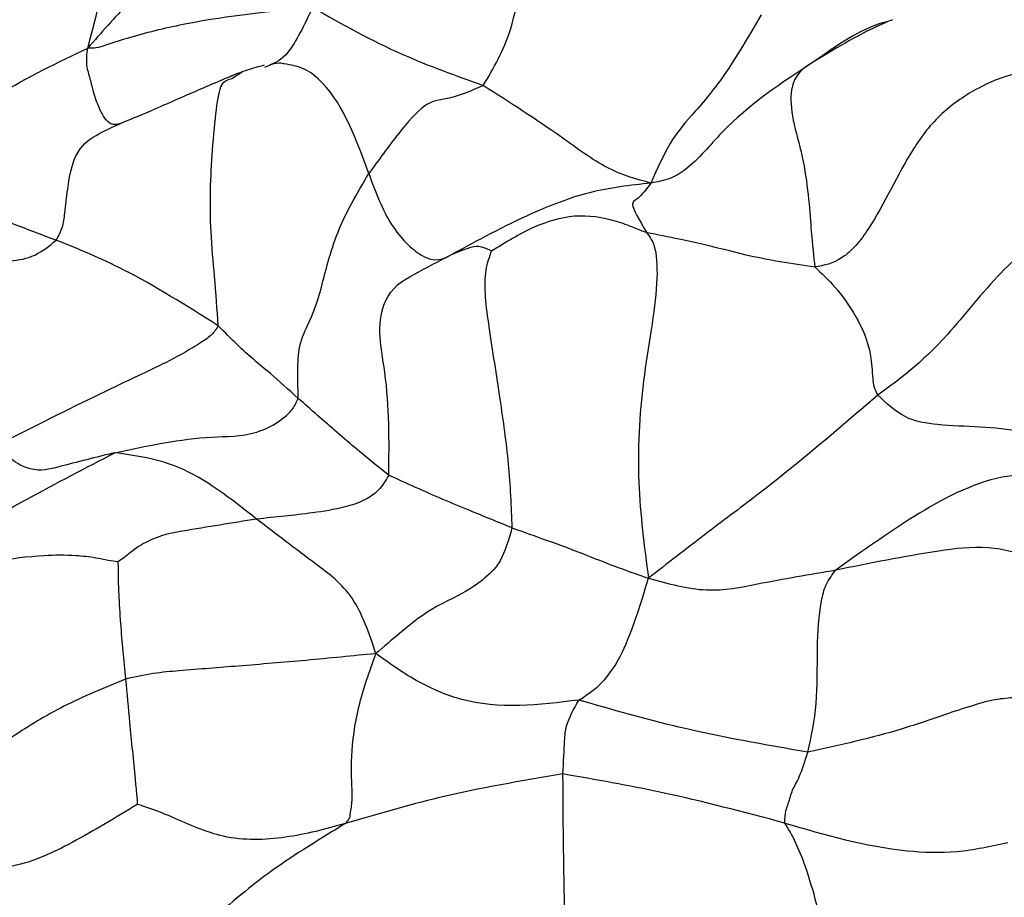
# Model space of a CAD drawing. Units: millimetres. Extents: x 26 to 2946, y 25 to 2086.
# Drawn here: x 224 to 231, y 1245 to 1252 of the extents above; entities that cross this region are included whole.
import ezdxf

# ---------------------------------------------------------------- set-up
doc = ezdxf.new("R2010")
doc.units = ezdxf.units.MM
doc.header["$LTSCALE"] = 10

msp = doc.modelspace()

# ---------------------------------------------------------------- linework, layer by layer
at = {"color": 7, "linetype": 'Continuous', "lineweight": 25}
msp.add_line((225.219, 1251.7587), (225.3008, 1251.8113), dxfattribs=at)
for points, knots in [([(224.0857, 1251.998), (224.1251, 1252.1483), (224.2046, 1252.4521), (224.3235, 1252.9384), (224.1297, 1252.9939), (224.0442, 1253.17), (223.8409, 1253.1416), (223.7751, 1253.2229), (223.742, 1253.2637)], [0, 0, 0, 0, 0.118883, 0.240352, 0.493467, 0.776683, 0.887643, 1, 1, 1, 1]), ([(225.2779, 1252.6373), (225.1621, 1252.6291), (224.9272, 1252.6127), (224.7034, 1252.6372), (224.394, 1252.3514), (224.1921, 1252.1199), (224.0857, 1251.998)], [0, 0, 0, 0, 0.268952, 0.545194, 0.760393, 1, 1, 1, 1]), ([(225.8554, 1252.3183), (225.5268, 1252.2864), (225.055, 1252.2408), (224.5032, 1252.1101), (224.267, 1252.0353), (224.1571, 1251.9975), (224.108, 1251.9979), (224.0857, 1251.998)], [0, 0, 0, 0, 0.568439, 0.816195, 0.925407, 0.966165, 1, 1, 1, 1]), ([(225.8554, 1252.3183), (226.0829, 1252.1893), (226.489, 1251.9591), (226.9806, 1251.7821), (227.1969, 1251.7042)], [0, 0, 0, 0, 0.560008, 1, 1, 1, 1]), ([(229.381, 1252.2611), (229.2834, 1252.0923), (229.0904, 1251.7587), (228.8457, 1251.4838), (228.6599, 1251.2641), (228.5636, 1251.047), (228.5145, 1250.9363)], [0, 0, 0, 0, 0.282437, 0.558276, 0.7749, 1, 1, 1, 1]), ([(222.429, 1251.0619), (222.5975, 1251.1502), (222.9238, 1251.3211), (223.4698, 1251.7046), (223.8515, 1251.8864), (224.0857, 1251.998)], [0, 0, 0, 0, 0.291979, 0.565497, 1, 1, 1, 1]), ([(224.3496, 1251.4082), (224.3323, 1251.4021), (224.2969, 1251.3895), (224.2345, 1251.4131), (224.1759, 1251.5226), (224.1338, 1251.6355), (224.1082, 1251.7533), (224.069, 1251.8713), (224.0798, 1251.9532), (224.0857, 1251.998)], [0, 0, 0, 0, 0.237335, 0.486822, 0.611366, 0.736113, 0.819305, 0.901263, 1, 1, 1, 1]), ([(225.4733, 1251.8642), (225.4287, 1251.8518), (225.3388, 1251.8269), (225.251, 1251.7933), (225.2068, 1251.7763)], [0, 0, 0, 0, 0.496206, 1, 1, 1, 1]), ([(225.6292, 1251.8751), (225.628, 1251.8754), (225.5766, 1251.8892), (225.5259, 1251.8675), (225.4763, 1251.8463)], [0, 0, 0, 0, 0.022784, 1, 1, 1, 1]), ([(229.8, 1251.8935), (229.5444, 1251.7262), (229.176, 1251.4851), (228.8573, 1251.0811), (228.6687, 1250.9659), (228.5662, 1250.9462), (228.5145, 1250.9363)], [0, 0, 0, 0, 0.560218, 0.80769, 0.902944, 1, 1, 1, 1]), ([(229.8, 1251.8935), (229.7197, 1251.8446), (229.5995, 1251.7712), (229.6237, 1251.4344), (229.7408, 1251.0558), (229.7767, 1250.5164), (229.795, 1250.3567), (229.8042, 1250.2767)], [0, 0, 0, 0, 0.249833, 0.374104, 0.500526, 0.749903, 1, 1, 1, 1]), ([(225.2633, 1251.7989), (225.1547, 1251.7529), (224.9419, 1251.6626), (224.6906, 1251.552), (224.5676, 1251.4979)], [0, 0, 0, 0, 0.5104335, 1, 1, 1, 1]), ([(231.5583, 1251.826), (231.4895, 1251.8172), (231.354, 1251.7998), (231.0981, 1251.6998), (230.7856, 1251.492), (230.5003, 1251.1184), (230.3318, 1250.7202), (230.1297, 1250.4404), (229.9793, 1250.3078), (229.8748, 1250.2892), (229.8042, 1250.2767)], [0, 0, 0, 0, 0.127351, 0.250781, 0.372824, 0.499626, 0.753069, 0.814093, 0.874565, 1, 1, 1, 1]), ([(227.1969, 1251.7042), (227.1055, 1251.6648), (226.922, 1251.5857), (226.7596, 1251.5978), (226.5325, 1251.3368), (226.3748, 1251.1199), (226.2955, 1251.0109)], [0, 0, 0, 0, 0.2788552, 0.5597487, 0.7786493, 1, 1, 1, 1]), ([(228.5145, 1250.9363), (228.4015, 1250.9672), (228.1769, 1251.0287), (227.7463, 1251.3514), (227.4056, 1251.5702), (227.1969, 1251.7042)], [0, 0, 0, 0, 0.281702, 0.560031, 1, 1, 1, 1]), ([(223.8378, 1250.4875), (223.8555, 1250.5196), (223.8916, 1250.5851), (223.9084, 1250.7232), (223.9309, 1250.9385), (223.982, 1251.2024), (224.1701, 1251.3304), (224.2909, 1251.3828), (224.3496, 1251.4082)], [0, 0, 0, 0, 0.085672, 0.174825, 0.315855, 0.564272, 0.788562, 1, 1, 1, 1]), ([(222.429, 1251.0619), (222.516, 1251.0149), (222.6843, 1250.924), (222.9601, 1250.8252), (223.2506, 1250.7096), (223.5514, 1250.5974), (223.7423, 1250.5241), (223.8378, 1250.4875)], [0, 0, 0, 0, 0.180159, 0.348265, 0.56566, 0.782785, 1, 1, 1, 1]), ([(225.7412, 1249.2433), (225.7364, 1249.3838), (225.7278, 1249.6371), (225.842, 1249.8671), (225.9135, 1250.0553), (226.0289, 1250.5578), (226.2064, 1250.8595), (226.2955, 1251.0109)], [0, 0, 0, 0, 0.171798, 0.309734, 0.558081, 0.77824, 1, 1, 1, 1]), ([(226.2955, 1251.0109), (226.3492, 1250.8679), (226.4547, 1250.5867), (226.7776, 1250.2811), (226.8857, 1250.3403), (226.9525, 1250.3769)], [0, 0, 0, 0, 0.283119, 0.5568843, 1, 1, 1, 1]), ([(228.5145, 1250.9363), (228.353, 1250.9189), (228.0361, 1250.8847), (227.4812, 1250.6651), (227.153, 1250.4862), (226.9525, 1250.3769)], [0, 0, 0, 0, 0.2883, 0.565488, 1, 1, 1, 1]), ([(228.5145, 1250.9363), (228.4783, 1250.8891), (228.4062, 1250.7954), (228.3372, 1250.7917), (228.4254, 1250.6419), (228.4793, 1250.5504)], [0, 0, 0, 0, 0.282674, 0.561945, 1, 1, 1, 1]), ([(227.261, 1250.4034), (227.3708, 1250.4712), (227.5731, 1250.596), (227.9109, 1250.7035), (228.1858, 1250.6616), (228.351, 1250.5996), (228.4316, 1250.566), (228.4636, 1250.5555), (228.4793, 1250.5504)], [0, 0, 0, 0, 0.299289, 0.551256, 0.803664, 0.916049, 0.959038, 1, 1, 1, 1]), ([(231.6998, 1250.607), (231.5558, 1250.4936), (231.2684, 1250.2673), (230.7465, 1249.5936), (230.469, 1249.392), (230.2987, 1249.2682)], [0, 0, 0, 0, 0.279534, 0.557796, 1, 1, 1, 1]), ([(228.4793, 1250.5504), (228.506, 1250.5157), (228.5581, 1250.4479), (228.5746, 1250.0551), (228.4351, 1249.3771), (228.3978, 1248.5721), (228.463, 1248.0768), (228.4957, 1247.8279)], [0, 0, 0, 0, 0.126204, 0.246442, 0.496589, 0.747045, 1, 1, 1, 1]), ([(228.4793, 1250.5504), (228.5676, 1250.5325), (228.7275, 1250.5), (228.9782, 1250.4471), (229.3383, 1250.3477), (229.6224, 1250.3044), (229.8042, 1250.2767)], [0, 0, 0, 0, 0.171276, 0.31018, 0.558406, 1, 1, 1, 1]), ([(221.8604, 1250.4063), (222.255, 1250.423), (222.8259, 1250.4471), (223.3701, 1250.2987), (223.6733, 1250.3541), (223.7833, 1250.4433), (223.8378, 1250.4875)], [0, 0, 0, 0, 0.559154, 0.808724, 0.905192, 1, 1, 1, 1]), ([(225.1115, 1249.8147), (224.8585, 1249.9738), (224.4064, 1250.258), (224.0116, 1250.4173), (223.8378, 1250.4875)], [0, 0, 0, 0, 0.559538, 1, 1, 1, 1]), ([(226.4534, 1248.6381), (226.4565, 1248.9072), (226.4608, 1249.2834), (226.364, 1249.7694), (226.4268, 1250.0912), (226.6472, 1250.2179), (226.8508, 1250.3239), (226.9525, 1250.3769)], [0, 0, 0, 0, 0.311716, 0.435715, 0.557049, 0.778613, 1, 1, 1, 1]), ([(226.9525, 1250.3769), (227.0059, 1250.3989), (227.0829, 1250.4305), (227.1668, 1250.4473), (227.2333, 1250.4163), (227.261, 1250.4034)], [0, 0, 0, 0, 0.5698765, 0.8206932, 1, 1, 1, 1]), ([(227.261, 1250.4034), (227.2435, 1250.3563), (227.2064, 1250.2568), (227.2063, 1250.0408), (227.256, 1249.6969), (227.3247, 1249.2582), (227.4008, 1248.7279), (227.4152, 1248.3915), (227.4224, 1248.2241)], [0, 0, 0, 0, 0.093915, 0.198341, 0.304841, 0.555521, 0.77878, 1, 1, 1, 1]), ([(229.8042, 1250.2767), (229.9106, 1250.1773), (230.0632, 1250.0348), (230.2427, 1249.6571), (230.2566, 1249.438), (230.2652, 1249.3318), (230.2877, 1249.2891), (230.2987, 1249.2682)], [0, 0, 0, 0, 0.564347, 0.809113, 0.917963, 0.959853, 1, 1, 1, 1]), ([(225.1115, 1249.8147), (225.0967, 1249.7904), (225.0655, 1249.7396), (224.9641, 1249.6754), (224.8146, 1249.5802), (224.5501, 1249.452), (224.0835, 1249.2331), (223.6481, 1249.0139), (223.3689, 1248.8733)], [0, 0, 0, 0, 0.044321, 0.092743, 0.170454, 0.309189, 0.557079, 1, 1, 1, 1]), ([(225.7412, 1249.2433), (225.6658, 1249.3114), (225.5417, 1249.4236), (225.3971, 1249.5418), (225.263, 1249.6608), (225.1619, 1249.7635), (225.1115, 1249.8147)], [0, 0, 0, 0, 0.3407729, 0.5612975, 0.7814018, 1, 1, 1, 1]), ([(224.2995, 1248.8159), (224.5598, 1248.8706), (224.9515, 1248.953), (225.3564, 1248.9386), (225.5762, 1249.045), (225.6987, 1249.1517), (225.7273, 1249.2133), (225.7412, 1249.2433)], [0, 0, 0, 0, 0.50158, 0.754581, 0.893632, 0.948073, 1, 1, 1, 1]), ([(226.4534, 1248.6381), (226.3701, 1248.705), (226.2327, 1248.8151), (226.0486, 1248.9737), (225.8917, 1249.1094), (225.7914, 1249.1987), (225.7412, 1249.2433)], [0, 0, 0, 0, 0.339953, 0.560044, 0.78018, 1, 1, 1, 1]), ([(230.2987, 1249.2682), (229.9933, 1249.0055), (229.5676, 1248.6392), (228.9311, 1248.1687), (228.6422, 1247.9426), (228.4957, 1247.8279)], [0, 0, 0, 0, 0.555721, 0.774703, 1, 1, 1, 1]), ([(233.0162, 1248.2219), (232.7424, 1248.364), (232.208, 1248.6414), (231.4609, 1249.0377), (230.9126, 1249.0113), (230.5098, 1249.0713), (230.3679, 1249.2037), (230.2987, 1249.2682)], [0, 0, 0, 0, 0.29242, 0.57084, 0.816281, 0.910389, 1, 1, 1, 1]), ([(224.2995, 1248.8159), (224.1503, 1248.7789), (223.9266, 1248.7236), (223.6826, 1248.6577), (223.5001, 1248.7411), (223.4129, 1248.829), (223.3689, 1248.8733)], [0, 0, 0, 0, 0.500871, 0.751166, 0.874381, 1, 1, 1, 1]), ([(222.7436, 1247.849), (222.8994, 1247.9792), (223.1795, 1248.2133), (223.7133, 1248.5109), (224.0705, 1248.6968), (224.2995, 1248.8159)], [0, 0, 0, 0, 0.310495, 0.558128, 1, 1, 1, 1]), ([(225.4136, 1248.2939), (225.2111, 1248.4533), (224.8513, 1248.7365), (224.4673, 1248.7917), (224.2995, 1248.8159)], [0, 0, 0, 0, 0.562881, 1, 1, 1, 1]), ([(233.0162, 1248.2219), (232.7386, 1248.3297), (232.1908, 1248.5425), (231.3326, 1248.7344), (230.577, 1248.3273), (230.1714, 1248.0375), (229.9709, 1247.8943)], [0, 0, 0, 0, 0.285009, 0.562392, 0.783663, 1, 1, 1, 1]), ([(226.4534, 1248.6381), (226.4278, 1248.5961), (226.3759, 1248.5113), (226.2429, 1248.4277), (226.0691, 1248.3739), (225.7898, 1248.3312), (225.5605, 1248.3085), (225.4136, 1248.2939)], [0, 0, 0, 0, 0.085395, 0.17247, 0.310709, 0.558215, 1, 1, 1, 1]), ([(227.4224, 1248.2241), (227.3116, 1248.2697), (227.1292, 1248.3446), (226.8811, 1248.4461), (226.663, 1248.5429), (226.5233, 1248.6064), (226.4534, 1248.6381)], [0, 0, 0, 0, 0.340325, 0.560584, 0.780445, 1, 1, 1, 1]), ([(225.4136, 1248.2939), (225.2208, 1248.2627), (224.9433, 1248.2177), (224.6204, 1248.1617), (224.4512, 1248.0578), (224.3757, 1247.9915), (224.3386, 1247.9672), (224.3227, 1247.9569)], [0, 0, 0, 0, 0.57019, 0.820839, 0.930033, 0.969996, 1, 1, 1, 1]), ([(226.3522, 1247.2354), (226.2984, 1247.3942), (226.1921, 1247.7082), (225.8171, 1247.9848), (225.5667, 1248.1766), (225.4136, 1248.2939)], [0, 0, 0, 0, 0.284408, 0.562204, 1, 1, 1, 1]), ([(227.4224, 1248.2241), (227.3953, 1248.1301), (227.3413, 1247.9421), (227.1293, 1247.7578), (226.9424, 1247.6625), (226.7204, 1247.5548), (226.4761, 1247.3429), (226.3522, 1247.2354)], [0, 0, 0, 0, 0.122142, 0.244184, 0.494319, 0.74349, 1, 1, 1, 1]), ([(227.4224, 1248.2241), (227.6052, 1248.16), (227.8601, 1248.0707), (228.224, 1247.9235), (228.4037, 1247.8603), (228.4957, 1247.8279)], [0, 0, 0, 0, 0.553389, 0.771109, 1, 1, 1, 1]), ([(229.9709, 1247.8943), (230.2355, 1247.9481), (230.6166, 1248.0257), (231.0851, 1248.0872), (231.3308, 1248.0503), (231.4311, 1248.0122), (231.4694, 1247.9977)], [0, 0, 0, 0, 0.571364, 0.822625, 0.93233, 1, 1, 1, 1]), ([(224.3227, 1247.9569), (224.297, 1247.9604), (224.2368, 1247.9686), (224.1284, 1247.9929), (223.9515, 1248.0119), (223.6762, 1248.0063), (223.2703, 1247.9523), (222.9492, 1247.8893), (222.7436, 1247.849)], [0, 0, 0, 0, 0.035286, 0.083027, 0.161488, 0.301624, 0.55282, 1, 1, 1, 1]), ([(224.3227, 1247.9569), (224.3237, 1247.9359), (224.3256, 1247.8951), (224.3243, 1247.8116), (224.3306, 1247.6725), (224.3452, 1247.4128), (224.3686, 1247.1828), (224.3835, 1247.0354)], [0, 0, 0, 0, 0.083032, 0.161306, 0.301463, 0.55237, 1, 1, 1, 1]), ([(227.9476, 1246.8702), (228.0575, 1246.9392), (228.2108, 1247.0354), (228.3991, 1247.5058), (228.463, 1247.7189), (228.4957, 1247.8279)], [0, 0, 0, 0, 0.552362, 0.770949, 1, 1, 1, 1]), ([(228.4957, 1247.8279), (228.6513, 1247.7856), (228.9593, 1247.7019), (229.4267, 1247.8014), (229.7645, 1247.8591), (229.9709, 1247.8943)], [0, 0, 0, 0, 0.284085, 0.56246, 1, 1, 1, 1]), ([(229.7488, 1246.4596), (229.7761, 1246.5838), (229.8311, 1246.8344), (229.8184, 1247.2608), (229.8382, 1247.582), (229.8867, 1247.7843), (229.9422, 1247.8568), (229.9709, 1247.8943)], [0, 0, 0, 0, 0.275304, 0.555458, 0.80129, 0.897453, 1, 1, 1, 1]), ([(226.3522, 1247.2354), (226.1695, 1247.2172), (225.8099, 1247.1814), (225.2884, 1247.1385), (224.9106, 1247.1089), (224.605, 1247.0836), (224.4568, 1247.0513), (224.3835, 1247.0354)], [0, 0, 0, 0, 0.287813, 0.56658, 0.812393, 0.90728, 1, 1, 1, 1]), ([(226.1105, 1245.8977), (226.1226, 1245.9113), (226.1478, 1245.9397), (226.1508, 1245.9796), (226.1622, 1246.042), (226.1704, 1246.1587), (226.1466, 1246.3873), (226.2051, 1246.8273), (226.3022, 1247.0968), (226.3522, 1247.2354)], [0, 0, 0, 0, 0.044354, 0.092451, 0.169577, 0.307253, 0.551393, 0.7692, 1, 1, 1, 1]), ([(227.9476, 1246.8702), (227.6356, 1246.8309), (227.2019, 1246.7762), (226.651, 1247.0196), (226.4538, 1247.1621), (226.3522, 1247.2354)], [0, 0, 0, 0, 0.554008, 0.770307, 1, 1, 1, 1]), ([(224.3835, 1247.0354), (224.2132, 1246.9646), (223.8662, 1246.8204), (223.4399, 1246.5487), (222.8276, 1246.1467), (221.8567, 1246.3245), (221.3181, 1246.5241), (221.0423, 1246.6262)], [0, 0, 0, 0, 0.1520406, 0.3096856, 0.553358, 0.7713075, 1, 1, 1, 1]), ([(224.3835, 1247.0354), (224.3934, 1246.9215), (224.4097, 1246.7341), (224.4365, 1246.4717), (224.455, 1246.2809), (224.4672, 1246.149), (224.4749, 1246.0829), (224.4749, 1246.0571), (224.4749, 1246.0484)], [0, 0, 0, 0, 0.347218, 0.571766, 0.796504, 0.922299, 0.973628, 1, 1, 1, 1]), ([(231.3858, 1246.89), (231.3305, 1246.8857), (231.2181, 1246.8771), (231.0432, 1246.8255), (230.7985, 1246.7473), (230.4001, 1246.6042), (230.0026, 1246.5159), (229.7488, 1246.4596)], [0, 0, 0, 0, 0.085019, 0.172657, 0.31215, 0.560863, 1, 1, 1, 1]), ([(227.8233, 1246.2887), (227.8278, 1246.3842), (227.8359, 1246.5557), (227.8465, 1246.6878), (227.9081, 1246.799), (227.9476, 1246.8702)], [0, 0, 0, 0, 0.310962, 0.558727, 1, 1, 1, 1]), ([(229.7488, 1246.4596), (229.4089, 1246.5188), (228.8002, 1246.6248), (228.2088, 1246.795), (227.9476, 1246.8702)], [0, 0, 0, 0, 0.558311, 1, 1, 1, 1]), ([(229.5675, 1245.9025), (229.5692, 1245.9372), (229.5724, 1245.9998), (229.6027, 1246.0697), (229.6223, 1246.1636), (229.6797, 1246.2432), (229.7259, 1246.3877), (229.7488, 1246.4596)], [0, 0, 0, 0, 0.1728685, 0.3118393, 0.5599354, 0.7811779, 1, 1, 1, 1]), ([(227.8233, 1246.2887), (227.4964, 1246.2334), (226.9113, 1246.1342), (226.3556, 1245.9701), (226.1105, 1245.8977)], [0, 0, 0, 0, 0.558795, 1, 1, 1, 1]), ([(227.8385, 1243.7442), (227.8458, 1243.8876), (227.86, 1244.1672), (227.8429, 1244.6613), (227.8369, 1245.1973), (227.8256, 1245.7973), (227.8241, 1246.1263), (227.8233, 1246.2887)], [0, 0, 0, 0, 0.164555, 0.320879, 0.566358, 0.785809, 1, 1, 1, 1]), ([(229.5675, 1245.9025), (229.245, 1245.9878), (228.67, 1246.1398), (228.0817, 1246.2433), (227.8233, 1246.2887)], [0, 0, 0, 0, 0.5607265, 1, 1, 1, 1]), ([(224.4749, 1246.0484), (224.3079, 1245.9463), (224.0027, 1245.7596), (223.373, 1245.4623), (222.5675, 1245.6446), (221.7114, 1245.849), (221.1446, 1245.9507), (220.8573, 1246.0023)], [0, 0, 0, 0, 0.163773, 0.299418, 0.547895, 0.770808, 1, 1, 1, 1]), ([(226.1105, 1245.8977), (225.9565, 1245.8558), (225.6507, 1245.7726), (225.1628, 1245.7595), (224.8275, 1245.9175), (224.6213, 1246.0015), (224.5262, 1246.0345), (224.4898, 1246.0444), (224.4749, 1246.0484)], [0, 0, 0, 0, 0.288909, 0.573903, 0.825202, 0.934059, 0.972987, 1, 1, 1, 1]), ([(224.1653, 1244.3568), (223.4918, 1244.5656), (222.5536, 1244.8566), (221.485, 1245.5213), (221.0691, 1245.84), (220.8573, 1246.0023)], [0, 0, 0, 0, 0.555193, 0.773499, 1, 1, 1, 1]), ([(226.1105, 1245.8977), (226.0008, 1245.8309), (225.802, 1245.7099), (225.4273, 1245.4605), (224.8963, 1245.0016), (224.4511, 1244.6089), (224.1653, 1244.3568)], [0, 0, 0, 0, 0.170622, 0.30943, 0.556667, 1, 1, 1, 1]), ([(230.2399, 1243.5848), (230.124, 1244.0421), (229.9573, 1244.7003), (229.7763, 1245.4516), (229.6514, 1245.7641), (229.5954, 1245.8565), (229.5675, 1245.9025)], [0, 0, 0, 0, 0.562454, 0.809733, 0.90516, 1, 1, 1, 1]), ([(229.5675, 1245.9025), (229.8841, 1245.8104), (230.3248, 1245.6823), (230.928, 1245.6629), (231.1889, 1245.7207), (231.3219, 1245.7502)], [0, 0, 0, 0, 0.555945, 0.773609, 1, 1, 1, 1])]:
    msp.add_open_spline(points, degree=3, knots=knots, dxfattribs=at)
at = {"color": 8, "linetype": 'Continuous', "lineweight": 25}
for points, knots in [([(227.1969, 1251.7042), (227.2771, 1251.84), (227.4398, 1252.1153), (227.5089, 1252.694), (227.7056, 1252.8027), (227.7916, 1252.8503)], [0, 0, 0, 0, 0.353892, 0.717348, 1, 1, 1, 1]), ([(225.8554, 1252.3183), (225.7886, 1252.181), (225.663, 1251.9233), (225.5626, 1251.8837), (225.5156, 1251.8652)], [0, 0, 0, 0, 0.532418, 1, 1, 1, 1]), ([(230.4145, 1252.2216), (230.3986, 1252.2151), (230.1802, 1252.125), (229.9829, 1252.0049), (229.8, 1251.8935)], [0, 0, 0, 0, 0.072917, 1, 1, 1, 1]), ([(230.3812, 1252.2091), (230.3665, 1252.2054), (230.1714, 1252.1564), (229.9784, 1252.0198), (229.8, 1251.8935)], [0, 0, 0, 0, 0.075638, 1, 1, 1, 1]), ([(226.2955, 1251.0109), (226.1991, 1251.2779), (226.0788, 1251.611), (225.7933, 1251.8478), (225.6836, 1251.8661), (225.6292, 1251.8751)], [0, 0, 0, 0, 0.6707193, 0.8365334, 1, 1, 1, 1]), ([(225.1115, 1249.8147), (225.1032, 1249.9416), (225.0881, 1250.1722), (225.0398, 1250.645), (225.0561, 1251.1102), (225.0976, 1251.5369), (225.1312, 1251.7382), (225.1896, 1251.7518), (225.219, 1251.7587)], [0, 0, 0, 0, 0.174372, 0.317048, 0.572898, 0.716598, 0.857833, 1, 1, 1, 1]), ([(224.5704, 1251.4993), (224.5643, 1251.4966), (224.5174, 1251.4764), (224.4428, 1251.4465), (224.3753, 1251.4188), (224.3496, 1251.4082)], [0, 0, 0, 0, 0.085733, 0.651006, 1, 1, 1, 1])]:
    msp.add_open_spline(points, degree=3, knots=knots, dxfattribs=at)

doc.saveas('drawing.dxf')
